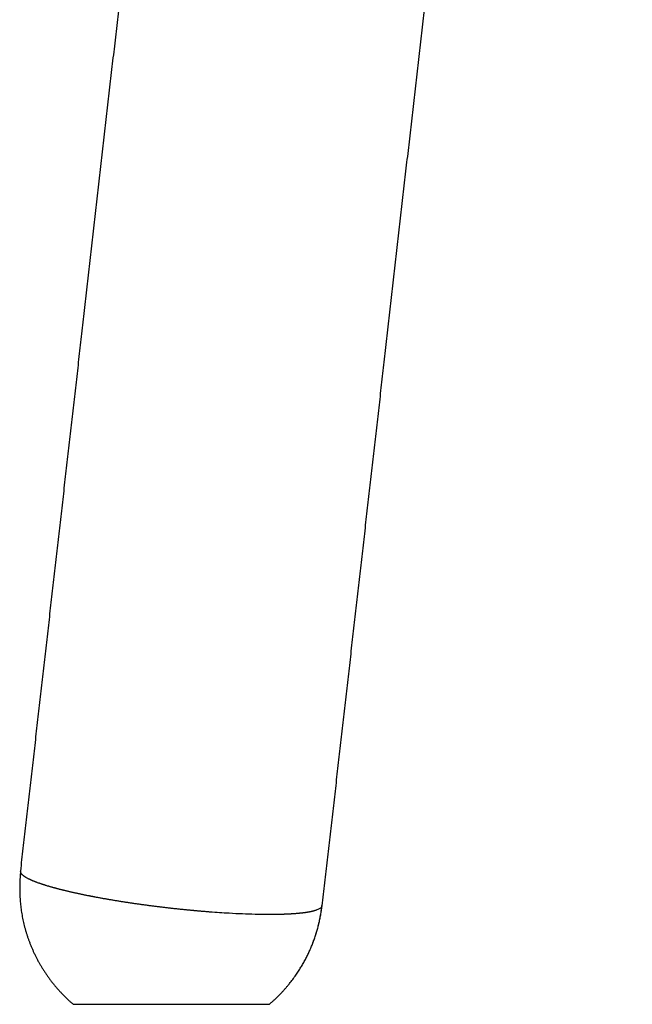
# Model space of a CAD drawing. Units: millimetres. Extents: x -277 to 2154, y -243 to 1371.
# Drawn here: x 1601 to 1638, y 549 to 607 of the extents above; entities that cross this region are included whole.
import ezdxf

# ---------------------------------------------------------------- set-up
doc = ezdxf.new("R2010")
doc.units = ezdxf.units.MM
doc.header["$MEASUREMENT"] = 0
doc.layers.add('REMO_upholstered_1418-20_2D', color=7, linetype='Continuous')

msp = doc.modelspace()

# ---------------------------------------------------------------- linework, layer by layer
at = {"layer": 'REMO_upholstered_1418-20_2D'}
for points, weights, degree, knots in [([(1601.199, 556.951), (1602.438, 567.827), (1603.678, 578.702), (1604.917, 589.578), (1606.19, 600.75), (1607.464, 611.923), (1608.737, 623.096), (1610.01, 634.268), (1611.284, 645.441), (1612.557, 656.613), (1613.83, 667.786), (1615.104, 678.959), (1616.377, 690.132), (1618.924, 712.478), (1621.47, 734.822), (1624.017, 757.168), (1625.291, 768.341), (1626.564, 779.514), (1627.837, 790.687), (1629.111, 801.86), (1630.384, 813.033), (1631.657, 824.205), (1631.976, 826.998), (1632.294, 829.791), (1632.612, 832.584), (1632.931, 835.377), (1633.249, 838.17), (1633.567, 840.963), (1633.886, 843.757), (1634.204, 846.55), (1634.522, 849.343), (1634.841, 852.136), (1635.159, 854.93), (1635.477, 857.723), (1635.796, 860.516), (1636.114, 863.309), (1636.432, 866.103), (1636.751, 868.896), (1637.069, 871.689), (1637.387, 874.482), (1637.706, 877.275), (1638.024, 880.069), (1638.342, 882.862), (1638.661, 885.654), (1638.979, 888.448), (1639.297, 891.241), (1639.615, 894.034), (1639.934, 896.827), (1640.252, 899.62), (1640.572, 902.41), (1640.89, 905.2), (1641.205, 907.99), (1641.44, 910.076), (1641.671, 912.138), (1641.923, 914.172), (1641.986, 914.701), (1642.056, 915.228), (1642.132, 915.755), (1642.215, 916.309), (1642.307, 916.861), (1642.409, 917.412), (1642.509, 917.962), (1642.617, 918.511), (1642.733, 919.058), (1642.964, 920.153), (1643.228, 921.241), (1643.522, 922.321), (1644.136, 924.569), (1644.883, 926.777), (1645.761, 928.936), (1646.639, 931.096), (1647.645, 933.199), (1648.775, 935.238), (1649.939, 937.34), (1651.231, 939.366), (1652.645, 941.309), (1654.059, 943.253), (1655.591, 945.106), (1657.233, 946.862), (1658.876, 948.619), (1660.624, 950.272), (1662.47, 951.815), (1664.317, 953.359), (1666.254, 954.786), (1668.276, 956.093), (1669.257, 956.727), (1670.257, 957.332), (1671.274, 957.907), (1672.291, 958.482), (1673.324, 959.027), (1674.374, 959.541), (1676.474, 960.569), (1678.632, 961.471), (1680.839, 962.245), (1681.369, 962.43), (1681.902, 962.608), (1682.437, 962.779), (1682.973, 962.95), (1683.51, 963.113), (1684.05, 963.268), (1684.59, 963.423), (1685.132, 963.57), (1685.676, 963.711), (1685.797, 963.742), (1685.917, 963.773), (1686.037, 963.803)], [0.993957931847, 0.993957931847, 0.993957931847, 0.993957931847, 0.993957931847, 0.993957931847, 0.993957931847, 0.993957931847, 0.993957931847, 0.993957931847, 0.993957931847, 0.993957931847, 0.993957931847, 0.993957931847, 0.993957931847, 0.993957931847, 0.993957931847, 0.993957931847, 0.993957931847, 0.993957931847, 0.993957931847, 0.993957931847, 0.993957931847, 0.993957931847, 0.993957931847, 0.993957931847, 0.993957931847, 0.993957931847, 0.993957931847, 0.993957931847, 0.993957931847, 0.993957931847, 0.993957931847, 0.993957931847, 0.993957931847, 0.993957931847, 0.993957931847, 0.993957931847, 0.993957931847, 0.993957931847, 0.993957931847, 0.993957931847, 0.993957931847, 0.993957931847, 0.993957931847, 0.993957931847, 0.993957921152, 0.993957921152, 0.993957931847, 0.993957691881, 0.993957691881, 0.993957931847, 0.993957931847, 0.993957931847, 0.993957931847, 0.993910611197, 0.993910611197, 0.993957931847, 0.993862679865, 0.993862679865, 0.993957931847, 0.993895317105, 0.993895317105, 0.993957931847, 0.993679433957, 0.993679433957, 0.993957931847, 0.992769092416, 0.992769092416, 0.993957931847, 0.992771401173, 0.992771401173, 0.993957931847, 0.992703936364, 0.992703936364, 0.993957931847, 0.992708163345, 0.992708163345, 0.993957931847, 0.992714160825, 0.992714160825, 0.993957931847, 0.992718349506, 0.992718349506, 0.993957931847, 0.993666723804, 0.993666723804, 0.993957931847, 0.9936669655, 0.9936669655, 0.993957931847, 0.992798143603, 0.992798143603, 0.993957931847, 0.993891485896, 0.993891485896, 0.993957931847, 0.993889585662, 0.993889585662, 0.993957931847, 0.99389608012, 0.99389608012, 0.993957931847, 0.993957931847, 0.993957931847, 0.993957931847], 3, [0.011712, 0.011712, 0.011712, 0.011712, 33.129182, 33.129182, 33.129182, 67.151898, 67.151898, 67.151898, 101.173999, 101.173999, 101.173999, 135.197242, 135.197242, 135.197242, 203.242205, 203.242205, 203.242205, 237.265739, 237.265739, 237.265739, 271.288293, 271.288293, 271.288293, 279.793553, 279.793553, 279.793553, 288.298986, 288.298986, 288.298986, 296.805169, 296.805169, 296.805169, 305.310557, 305.310557, 305.310557, 313.816921, 313.816921, 313.816921, 322.322481, 322.322481, 322.322481, 330.827889, 330.827889, 330.827889, 339.333482, 339.333482, 339.333482, 347.766927, 347.766927, 347.766927, 356.190626, 356.190626, 356.190626, 362.466039, 362.466039, 362.466039, 364.062645, 364.062645, 364.062645, 365.742319, 365.742319, 365.742319, 367.42074, 367.42074, 367.42074, 370.777552, 370.777552, 370.777552, 377.765563, 377.765563, 377.765563, 384.755439, 384.755439, 384.755439, 391.959334, 391.959334, 391.959334, 399.167209, 399.167209, 399.167209, 406.38003, 406.38003, 406.38003, 413.596143, 413.596143, 413.596143, 417.100823, 417.100823, 417.100823, 420.605387, 420.605387, 420.605387, 427.61766, 427.61766, 427.61766, 429.302783, 429.302783, 429.302783, 430.988048, 430.988048, 430.988048, 432.673298, 432.673298, 432.673298, 433.045428, 433.045428, 433.045428, 433.045428]), ([(1684.709, 944.464), (1683.89, 944.127), (1683.082, 943.763), (1682.287, 943.373), (1681.557, 943.016), (1680.838, 942.637), (1680.13, 942.237), (1679.423, 941.837), (1678.728, 941.416), (1678.046, 940.975), (1676.641, 940.067), (1675.295, 939.075), (1674.012, 938.003), (1672.731, 936.932), (1671.518, 935.785), (1670.378, 934.565), (1669.24, 933.348), (1668.178, 932.063), (1667.198, 930.716), (1666.219, 929.371), (1665.325, 927.968), (1664.519, 926.512), (1663.737, 925.102), (1663.041, 923.647), (1662.434, 922.153), (1661.827, 920.661), (1661.311, 919.135), (1660.887, 917.581), (1660.684, 916.835), (1660.502, 916.084), (1660.342, 915.327), (1660.262, 914.949), (1660.188, 914.57), (1660.118, 914.19), (1660.048, 913.81), (1659.984, 913.429), (1659.927, 913.047), (1659.871, 912.657), (1659.82, 912.266), (1659.774, 911.875), (1659.53, 909.885), (1659.312, 907.916), (1659.092, 905.973), (1658.775, 903.176), (1658.457, 900.379), (1658.137, 897.582), (1657.818, 894.789), (1657.5, 891.996), (1657.182, 889.203), (1656.864, 886.41), (1656.545, 883.617), (1656.227, 880.823), (1655.908, 878.03), (1655.59, 875.237), (1655.272, 872.444), (1654.953, 869.651), (1654.635, 866.858), (1654.317, 864.065), (1653.998, 861.271), (1653.68, 858.478), (1653.362, 855.685), (1653.043, 852.891), (1652.725, 850.098), (1652.407, 847.305), (1652.088, 844.512), (1651.77, 841.719), (1651.452, 838.925), (1651.133, 836.132), (1650.815, 833.339), (1650.497, 830.546), (1650.178, 827.753), (1649.86, 824.96), (1649.542, 822.167), (1648.268, 810.995), (1646.995, 799.822), (1645.722, 788.649), (1644.448, 777.476), (1643.175, 766.303), (1641.901, 755.13), (1639.355, 732.784), (1636.808, 710.44), (1634.261, 688.094), (1632.988, 676.921), (1631.715, 665.748), (1630.441, 654.575), (1629.168, 643.403), (1627.895, 632.23), (1626.621, 621.058), (1625.348, 609.885), (1624.075, 598.712), (1622.801, 587.54), (1621.561, 576.66), (1620.322, 565.781), (1619.082, 554.902)], [1, 0.999653933303, 0.999653933303, 1, 0.999707203183, 0.999707203183, 1, 0.999707061091, 0.999707061091, 1, 0.998752860815, 0.998752860815, 1, 0.998748695176, 0.998748695176, 1, 0.998742584443, 0.998742584443, 1, 0.998738526679, 0.998738526679, 1, 0.998805850747, 0.998805850747, 1, 0.998805296271, 0.998805296271, 1, 0.99971752886, 0.99971752886, 1, 0.999939792791, 0.999939792791, 1, 0.999895550173, 0.999895550173, 1, 0.999950541847, 0.999950541847, 1, 1, 1, 1, 0.999999890522, 0.999999890522, 1, 0.9999999948, 0.9999999948, 1, 1, 1, 1, 1, 1, 1, 1, 1, 1, 1, 1, 1, 1, 1, 1, 1, 1, 1, 1, 1, 1, 1, 1, 1, 1, 1, 1, 1, 1, 1, 1, 1, 1, 1, 1, 1, 1, 1, 1, 1, 1, 1, 1, 1, 1], 3, [0, 0, 0, 0, 2.657109, 2.657109, 2.657109, 5.095139, 5.095139, 5.095139, 7.532075, 7.532075, 7.532075, 12.545654, 12.545654, 12.545654, 17.551163, 17.551163, 17.551163, 22.547359, 22.547359, 22.547359, 27.53519, 27.53519, 27.53519, 32.370037, 32.370037, 32.370037, 37.199536, 37.199536, 37.199536, 39.519089, 39.519089, 39.519089, 40.678247, 40.678247, 40.678247, 41.836962, 41.836962, 41.836962, 43.018993, 43.018993, 43.018993, 49.01218, 49.01218, 49.01218, 57.457398, 57.457398, 57.457398, 65.89075, 65.89075, 65.89075, 74.396343, 74.396343, 74.396343, 82.90175, 82.90175, 82.90175, 91.40731, 91.40731, 91.40731, 99.913673, 99.913673, 99.913673, 108.419061, 108.419061, 108.419061, 116.925243, 116.925243, 116.925243, 125.430676, 125.430676, 125.430676, 133.935935, 133.935935, 133.935935, 167.958487, 167.958487, 167.958487, 201.98202, 201.98202, 201.98202, 270.026979, 270.026979, 270.026979, 304.05022, 304.05022, 304.05022, 338.072319, 338.072319, 338.072319, 372.095033, 372.095033, 372.095033, 405.224205, 405.224205, 405.224205, 405.224205]), ([(1601.195, 556.923), (1601.195, 556.923), (1601.195, 556.922), (1601.195, 556.922), (1601.035, 555.487), (1601.217, 554.054), (1601.733, 552.706), (1602.278, 551.282), (1603.159, 550.039), (1604.321, 549.054)], [1, 1, 1, 1, 0.981141786607, 0.981141786607, 1, 0.979063941288, 0.979063941288, 1], 3, [-8.814968, -8.814968, -8.814968, -8.814968, -8.814504, -8.814504, -8.814504, -4.522972, -4.522972, -4.522972, 0, 0, 0, 0]), ([(1615.957, 549.054), (1616.923, 549.873), (1617.626, 550.926), (1618.832, 552.733), (1619.08, 554.89)], [1, 0.990250645167, 1, 0.972089930228, 0.999999999771], 2, [-6.778141, -6.778141, -6.778141, -4.262684, -4.262684, 0, 0, 0])]:
    msp.add_rational_spline(points, weights, degree=degree, knots=knots, dxfattribs=at)
for points, knots in [([(1601.245, 556.795), (1601.243, 556.797), (1601.241, 556.8), (1601.211, 556.844), (1601.196, 556.884), (1601.196, 556.932), (1601.197, 556.942), (1601.199, 556.951)], [-29.204306, -29.204306, -29.204306, -29.204306, -29.150984, -29.150984, -28.263048, -28.263048, -28.042571, -28.042571, -28.042571, -28.042571]), ([(1601.39, 556.657), (1601.383, 556.663), (1601.375, 556.669), (1601.361, 556.679), (1601.355, 556.684), (1601.349, 556.689)], [26.3931781, 26.3931781, 26.3931781, 26.3931781, 26.5038519, 26.5038519, 26.6065832, 26.6065832, 26.6065832, 26.6065832]), ([(1601.921, 556.378), (1601.907, 556.384), (1601.892, 556.39), (1601.865, 556.402), (1601.852, 556.407), (1601.839, 556.413)], [24.6224063, 24.6224063, 24.6224063, 24.6224063, 24.7330794, 24.7330794, 24.8367044, 24.8367044, 24.8367044, 24.8367044]), ([(1602.799, 556.072), (1602.768, 556.081), (1602.738, 556.09), (1602.697, 556.103), (1602.687, 556.106), (1602.677, 556.109)], [22.7980098, 22.7980098, 22.7980098, 22.7980098, 22.9623096, 22.9623096, 23.0173594, 23.0173594, 23.0173594, 23.0173594]), ([(1605.223, 555.49), (1605.208, 555.493), (1605.192, 555.496), (1605.146, 555.505), (1605.116, 555.511), (1605.085, 555.517)], [19.3728449, 19.3728449, 19.3728449, 19.3728449, 19.4278856, 19.4278856, 19.5394265, 19.5394265, 19.5394265, 19.5394265]), ([(1606.823, 555.201), (1606.789, 555.207), (1606.755, 555.212), (1606.689, 555.223), (1606.657, 555.228), (1606.626, 555.234)], [17.5540516, 17.5540516, 17.5540516, 17.5540516, 17.6642767, 17.6642767, 17.7681881, 17.7681881, 17.7681881, 17.7681881]), ([(1615.542, 554.379), (1615.401, 554.381), (1615.256, 554.383), (1614.622, 554.399), (1614.106, 554.42), (1613.194, 554.473), (1612.812, 554.499), (1612.423, 554.529)], [-48.235353, -48.235353, -48.235353, -48.235353, -47.699875, -47.699875, -45.937812, -45.937812, -44.724501, -44.724501, -44.724501, -44.724501]), ([(1618.985, 554.757), (1618.964, 554.741), (1618.939, 554.725), (1618.861, 554.682), (1618.801, 554.656), (1618.729, 554.631)], [-55.199898, -55.199898, -55.199898, -55.199898, -54.764127, -54.764127, -53.991702, -53.991702, -53.991702, -53.991702]), ([(1604.321, 549.054), (1604.321, 549.054), (1608.171, 549.054), (1612.043, 549.054), (1615.92, 549.054), (1615.949, 549.054), (1615.957, 549.054), (1615.957, 549.054)], [0, 0, 0, 0, 0.000252, 11.549815, 11.616189, 11.630884, 11.637089, 11.637089, 11.637089, 11.637089])]:
    msp.add_open_spline(points, degree=3, knots=knots, dxfattribs=at)
for points, degree in [([(1601.251, 556.787), (1601.249, 556.79), (1601.247, 556.792), (1601.245, 556.795)], 3), ([(1601.251, 556.786), (1601.251, 556.787), (1601.251, 556.787), (1601.251, 556.787)], 3), ([(1601.263, 556.771), (1601.259, 556.776), (1601.255, 556.781), (1601.251, 556.786)], 3), ([(1601.264, 556.771), (1601.264, 556.771), (1601.264, 556.771), (1601.263, 556.771)], 3), ([(1601.277, 556.756), (1601.273, 556.761), (1601.268, 556.766), (1601.264, 556.771)], 3), ([(1601.278, 556.755), (1601.278, 556.755), (1601.278, 556.755), (1601.277, 556.756)], 3), ([(1601.293, 556.739), (1601.288, 556.745), (1601.283, 556.75), (1601.278, 556.755)], 3), ([(1601.294, 556.738), (1601.294, 556.739), (1601.293, 556.739), (1601.293, 556.739)], 3), ([(1601.31, 556.723), (1601.304, 556.728), (1601.299, 556.733), (1601.294, 556.738)], 3), ([(1601.311, 556.722), (1601.31, 556.723), (1601.31, 556.723), (1601.31, 556.723)], 3), ([(1601.328, 556.707), (1601.322, 556.712), (1601.316, 556.717), (1601.311, 556.722)], 3), ([(1601.329, 556.706), (1601.329, 556.706), (1601.328, 556.707), (1601.328, 556.707)], 3), ([(1601.347, 556.691), (1601.341, 556.696), (1601.335, 556.701), (1601.329, 556.706)], 3), ([(1601.349, 556.689), (1601.348, 556.69), (1601.348, 556.69), (1601.347, 556.691)], 3), ([(1601.392, 556.656), (1601.391, 556.657), (1601.391, 556.657), (1601.39, 556.657)], 3), ([(1601.414, 556.641), (1601.406, 556.646), (1601.399, 556.651), (1601.392, 556.656)], 3), ([(1601.415, 556.639), (1601.415, 556.64), (1601.414, 556.64), (1601.414, 556.641)], 3), ([(1601.438, 556.624), (1601.431, 556.629), (1601.423, 556.634), (1601.415, 556.639)], 3), ([(1601.44, 556.623), (1601.44, 556.623), (1601.439, 556.623), (1601.438, 556.624)], 3), ([(1601.464, 556.607), (1601.456, 556.612), (1601.448, 556.617), (1601.44, 556.623)], 3), ([(1601.466, 556.606), (1601.466, 556.606), (1601.465, 556.606), (1601.464, 556.607)], 3), ([(1601.492, 556.59), (1601.483, 556.595), (1601.475, 556.6), (1601.466, 556.606)], 3), ([(1601.494, 556.589), (1601.493, 556.589), (1601.492, 556.589), (1601.492, 556.59)], 3), ([(1601.52, 556.573), (1601.511, 556.578), (1601.503, 556.583), (1601.494, 556.589)], 3), ([(1601.523, 556.571), (1601.522, 556.572), (1601.521, 556.572), (1601.52, 556.573)], 3), ([(1601.55, 556.555), (1601.541, 556.561), (1601.532, 556.566), (1601.523, 556.571)], 3), ([(1601.553, 556.554), (1601.552, 556.555), (1601.551, 556.555), (1601.55, 556.555)], 3), ([(1601.614, 556.521), (1601.593, 556.532), (1601.572, 556.543), (1601.553, 556.554)], 3), ([(1601.617, 556.519), (1601.616, 556.52), (1601.615, 556.52), (1601.614, 556.521)], 3), ([(1601.648, 556.503), (1601.638, 556.508), (1601.627, 556.514), (1601.617, 556.519)], 3), ([(1601.651, 556.502), (1601.65, 556.502), (1601.649, 556.503), (1601.648, 556.503)], 3), ([(1601.683, 556.485), (1601.672, 556.491), (1601.661, 556.496), (1601.651, 556.502)], 3), ([(1601.686, 556.484), (1601.685, 556.485), (1601.684, 556.485), (1601.683, 556.485)], 3), ([(1601.72, 556.468), (1601.708, 556.473), (1601.697, 556.479), (1601.686, 556.484)], 3), ([(1601.722, 556.466), (1601.721, 556.467), (1601.721, 556.467), (1601.72, 556.468)], 3), ([(1601.757, 556.45), (1601.746, 556.455), (1601.734, 556.461), (1601.722, 556.466)], 3), ([(1601.76, 556.449), (1601.759, 556.449), (1601.758, 556.45), (1601.757, 556.45)], 3), ([(1601.796, 556.432), (1601.784, 556.438), (1601.772, 556.443), (1601.76, 556.449)], 3), ([(1601.799, 556.431), (1601.798, 556.431), (1601.797, 556.432), (1601.796, 556.432)], 3), ([(1601.837, 556.414), (1601.824, 556.42), (1601.811, 556.425), (1601.799, 556.431)], 3), ([(1601.839, 556.413), (1601.838, 556.413), (1601.838, 556.414), (1601.837, 556.414)], 3), ([(1601.924, 556.377), (1601.923, 556.377), (1601.922, 556.378), (1601.921, 556.378)], 3), ([(1601.965, 556.36), (1601.951, 556.365), (1601.937, 556.371), (1601.924, 556.377)], 3), ([(1601.968, 556.359), (1601.967, 556.359), (1601.966, 556.359), (1601.965, 556.36)], 3), ([(1602.01, 556.341), (1601.996, 556.347), (1601.982, 556.353), (1601.968, 556.359)], 3), ([(1602.013, 556.34), (1602.012, 556.341), (1602.011, 556.341), (1602.01, 556.341)], 3), ([(1602.057, 556.323), (1602.042, 556.329), (1602.027, 556.335), (1602.013, 556.34)], 3), ([(1602.059, 556.322), (1602.058, 556.323), (1602.058, 556.323), (1602.057, 556.323)], 3), ([(1602.104, 556.305), (1602.089, 556.311), (1602.074, 556.316), (1602.059, 556.322)], 3), ([(1602.107, 556.304), (1602.106, 556.304), (1602.105, 556.305), (1602.104, 556.305)], 3), ([(1602.153, 556.286), (1602.138, 556.292), (1602.122, 556.298), (1602.107, 556.304)], 3), ([(1602.156, 556.286), (1602.155, 556.286), (1602.154, 556.286), (1602.153, 556.286)], 3), ([(1602.203, 556.268), (1602.187, 556.274), (1602.171, 556.28), (1602.156, 556.286)], 3), ([(1602.206, 556.267), (1602.205, 556.267), (1602.204, 556.268), (1602.203, 556.268)], 3), ([(1602.307, 556.231), (1602.273, 556.243), (1602.239, 556.255), (1602.206, 556.267)], 3), ([(1602.309, 556.23), (1602.308, 556.23), (1602.308, 556.231), (1602.307, 556.231)], 3), ([(1602.361, 556.212), (1602.343, 556.218), (1602.326, 556.224), (1602.309, 556.23)], 3), ([(1602.363, 556.212), (1602.362, 556.212), (1602.361, 556.212), (1602.361, 556.212)], 3), ([(1602.416, 556.194), (1602.398, 556.2), (1602.38, 556.206), (1602.363, 556.212)], 3), ([(1602.831, 556.062), (1602.82, 556.065), (1602.81, 556.068), (1602.799, 556.072)], 3), ([(1602.832, 556.062), (1602.831, 556.062), (1602.831, 556.062)], 2), ([(1603.746, 555.815), (1603.743, 555.816), (1603.74, 555.817), (1603.737, 555.817)], 3), ([(1603.814, 555.799), (1603.791, 555.804), (1603.768, 555.81), (1603.746, 555.815)], 3), ([(1603.823, 555.796), (1603.82, 555.797), (1603.817, 555.798), (1603.814, 555.799)], 3), ([(1603.892, 555.78), (1603.869, 555.785), (1603.846, 555.791), (1603.823, 555.796)], 3), ([(1603.901, 555.777), (1603.898, 555.778), (1603.895, 555.779), (1603.892, 555.78)], 3), ([(1603.972, 555.761), (1603.948, 555.766), (1603.925, 555.772), (1603.901, 555.777)], 3), ([(1603.98, 555.759), (1603.978, 555.759), (1603.975, 555.76), (1603.972, 555.761)], 3), ([(1604.052, 555.742), (1604.028, 555.747), (1604.004, 555.753), (1603.98, 555.759)], 3), ([(1604.06, 555.74), (1604.058, 555.74), (1604.055, 555.741), (1604.052, 555.742)], 3), ([(1604.134, 555.723), (1604.109, 555.728), (1604.085, 555.734), (1604.06, 555.74)], 3), ([(1604.141, 555.721), (1604.139, 555.722), (1604.136, 555.722), (1604.134, 555.723)], 3), ([(1604.216, 555.704), (1604.191, 555.71), (1604.166, 555.715), (1604.141, 555.721)], 3), ([(1604.223, 555.702), (1604.22, 555.703), (1604.218, 555.703), (1604.216, 555.704)], 3), ([(1604.299, 555.685), (1604.273, 555.691), (1604.248, 555.697), (1604.223, 555.702)], 3), ([(1604.305, 555.684), (1604.303, 555.684), (1604.301, 555.685), (1604.299, 555.685)], 3), ([(1604.383, 555.666), (1604.357, 555.672), (1604.331, 555.678), (1604.305, 555.684)], 3), ([(1604.389, 555.665), (1604.387, 555.665), (1604.385, 555.666), (1604.383, 555.666)], 3), ([(1604.468, 555.647), (1604.441, 555.653), (1604.415, 555.659), (1604.389, 555.665)], 3), ([(1604.473, 555.646), (1604.471, 555.647), (1604.469, 555.647), (1604.468, 555.647)], 3), ([(1604.553, 555.629), (1604.526, 555.635), (1604.5, 555.64), (1604.473, 555.646)], 3), ([(1604.558, 555.628), (1604.557, 555.628), (1604.555, 555.628), (1604.553, 555.629)], 3), ([(1604.64, 555.61), (1604.613, 555.616), (1604.585, 555.622), (1604.558, 555.628)], 3), ([(1604.644, 555.609), (1604.643, 555.609), (1604.641, 555.61), (1604.64, 555.61)], 3), ([(1604.727, 555.591), (1604.7, 555.597), (1604.672, 555.603), (1604.644, 555.609)], 3), ([(1604.731, 555.591), (1604.73, 555.591), (1604.729, 555.591), (1604.727, 555.591)], 3), ([(1604.816, 555.573), (1604.787, 555.579), (1604.759, 555.585), (1604.731, 555.591)], 3), ([(1604.819, 555.572), (1604.818, 555.572), (1604.817, 555.573), (1604.816, 555.573)], 3), ([(1604.905, 555.554), (1604.876, 555.56), (1604.847, 555.566), (1604.819, 555.572)], 3), ([(1604.907, 555.554), (1604.906, 555.554), (1604.905, 555.554), (1604.905, 555.554)], 3), ([(1604.995, 555.536), (1604.965, 555.542), (1604.936, 555.548), (1604.907, 555.554)], 3), ([(1604.996, 555.535), (1604.995, 555.536), (1604.995, 555.536)], 2), ([(1605.085, 555.517), (1605.055, 555.523), (1605.026, 555.529), (1604.996, 555.535)], 3), ([(1605.737, 555.391), (1605.706, 555.397), (1605.675, 555.403), (1605.644, 555.408)], 3), ([(1605.739, 555.391), (1605.739, 555.391), (1605.738, 555.391), (1605.737, 555.391)], 3), ([(1605.833, 555.373), (1605.801, 555.379), (1605.77, 555.385), (1605.739, 555.391)], 3), ([(1605.836, 555.373), (1605.835, 555.373), (1605.834, 555.373), (1605.833, 555.373)], 3), ([(1606.026, 555.338), (1605.962, 555.35), (1605.899, 555.361), (1605.836, 555.373)], 3), ([(1606.03, 555.337), (1606.029, 555.338), (1606.027, 555.338), (1606.026, 555.338)], 3), ([(1606.123, 555.321), (1606.092, 555.326), (1606.061, 555.332), (1606.03, 555.337)], 3), ([(1606.128, 555.32), (1606.126, 555.32), (1606.125, 555.32), (1606.123, 555.321)], 3), ([(1606.222, 555.303), (1606.19, 555.309), (1606.159, 555.314), (1606.128, 555.32)], 3), ([(1606.226, 555.302), (1606.225, 555.303), (1606.223, 555.303), (1606.222, 555.303)], 3), ([(1606.32, 555.286), (1606.289, 555.291), (1606.258, 555.297), (1606.226, 555.302)], 3), ([(1606.325, 555.285), (1606.324, 555.285), (1606.322, 555.286), (1606.32, 555.286)], 3), ([(1606.42, 555.269), (1606.388, 555.274), (1606.357, 555.28), (1606.325, 555.285)], 3), ([(1606.425, 555.268), (1606.423, 555.268), (1606.421, 555.268), (1606.42, 555.269)], 3), ([(1606.52, 555.252), (1606.488, 555.257), (1606.456, 555.262), (1606.425, 555.268)], 3), ([(1606.525, 555.251), (1606.523, 555.251), (1606.521, 555.251), (1606.52, 555.252)], 3), ([(1606.62, 555.235), (1606.588, 555.24), (1606.557, 555.245), (1606.525, 555.251)], 3), ([(1606.626, 555.234), (1606.624, 555.234), (1606.622, 555.234), (1606.62, 555.235)], 3), ([(1606.829, 555.2), (1606.827, 555.2), (1606.825, 555.201), (1606.823, 555.201)], 3), ([(1606.925, 555.184), (1606.893, 555.189), (1606.861, 555.195), (1606.829, 555.2)], 3), ([(1606.931, 555.183), (1606.929, 555.184), (1606.927, 555.184), (1606.925, 555.184)], 3), ([(1607.027, 555.168), (1606.995, 555.173), (1606.963, 555.178), (1606.931, 555.183)], 3), ([(1607.033, 555.167), (1607.031, 555.167), (1607.029, 555.167), (1607.027, 555.168)], 3), ([(1607.13, 555.151), (1607.098, 555.156), (1607.066, 555.161), (1607.033, 555.167)], 3), ([(1607.136, 555.15), (1607.134, 555.151), (1607.132, 555.151), (1607.13, 555.151)], 3), ([(1607.233, 555.135), (1607.201, 555.14), (1607.169, 555.145), (1607.136, 555.15)], 3), ([(1607.24, 555.134), (1607.238, 555.134), (1607.236, 555.135), (1607.233, 555.135)], 3), ([(1607.337, 555.119), (1607.305, 555.124), (1607.272, 555.129), (1607.24, 555.134)], 3), ([(1607.344, 555.118), (1607.341, 555.118), (1607.339, 555.118), (1607.337, 555.119)], 3), ([(1607.441, 555.103), (1607.409, 555.108), (1607.376, 555.113), (1607.344, 555.118)], 3), ([(1607.448, 555.102), (1607.446, 555.102), (1607.444, 555.102), (1607.441, 555.103)], 3), ([(1607.651, 555.071), (1607.583, 555.081), (1607.515, 555.091), (1607.448, 555.102)], 3), ([(1607.658, 555.07), (1607.656, 555.07), (1607.653, 555.07), (1607.651, 555.071)], 3), ([(1607.756, 555.055), (1607.724, 555.06), (1607.691, 555.065), (1607.658, 555.07)], 3), ([(1607.764, 555.054), (1607.761, 555.054), (1607.759, 555.055), (1607.756, 555.055)], 3), ([(1607.862, 555.039), (1607.829, 555.044), (1607.796, 555.049), (1607.764, 555.054)], 3), ([(1607.869, 555.038), (1607.867, 555.039), (1607.865, 555.039), (1607.862, 555.039)], 3), ([(1607.968, 555.024), (1607.935, 555.029), (1607.902, 555.034), (1607.869, 555.038)], 3), ([(1607.976, 555.023), (1607.973, 555.023), (1607.971, 555.024), (1607.968, 555.024)], 3), ([(1608.075, 555.009), (1608.041, 555.013), (1608.008, 555.018), (1607.976, 555.023)], 3), ([(1608.082, 555.008), (1608.079, 555.008), (1608.077, 555.008), (1608.075, 555.009)], 3), ([(1608.181, 554.993), (1608.148, 554.998), (1608.115, 555.003), (1608.082, 555.008)], 3), ([(1608.189, 554.992), (1608.186, 554.993), (1608.184, 554.993), (1608.181, 554.993)], 3), ([(1608.288, 554.978), (1608.255, 554.983), (1608.222, 554.988), (1608.189, 554.992)], 3), ([(1608.296, 554.977), (1608.293, 554.978), (1608.291, 554.978), (1608.288, 554.978)], 3), ([(1608.396, 554.963), (1608.362, 554.968), (1608.329, 554.973), (1608.296, 554.977)], 3), ([(1608.403, 554.962), (1608.401, 554.963), (1608.398, 554.963), (1608.396, 554.963)], 3), ([(1608.503, 554.949), (1608.47, 554.953), (1608.437, 554.958), (1608.403, 554.962)], 3), ([(1608.511, 554.948), (1608.508, 554.948), (1608.506, 554.948), (1608.503, 554.949)], 3), ([(1608.611, 554.934), (1608.578, 554.939), (1608.544, 554.943), (1608.511, 554.948)], 3), ([(1608.618, 554.933), (1608.616, 554.933), (1608.613, 554.934), (1608.611, 554.934)], 3), ([(1608.719, 554.92), (1608.685, 554.924), (1608.652, 554.929), (1608.618, 554.933)], 3), ([(1608.725, 554.919), (1608.723, 554.919), (1608.721, 554.919), (1608.719, 554.92)], 3), ([(1608.828, 554.905), (1608.794, 554.91), (1608.759, 554.914), (1608.725, 554.919)], 3), ([(1608.833, 554.905), (1608.831, 554.905), (1608.829, 554.905), (1608.828, 554.905)], 3), ([(1608.936, 554.891), (1608.902, 554.896), (1608.867, 554.9), (1608.833, 554.905)], 3), ([(1619.082, 554.902), (1619.076, 554.85), (1619.044, 554.802), (1618.985, 554.757)], 3), ([(1608.941, 554.89), (1608.94, 554.891), (1608.938, 554.891), (1608.936, 554.891)], 3), ([(1609.045, 554.877), (1609.01, 554.881), (1608.976, 554.886), (1608.941, 554.89)], 3), ([(1609.05, 554.876), (1609.048, 554.877), (1609.046, 554.877), (1609.045, 554.877)], 3), ([(1609.153, 554.863), (1609.119, 554.868), (1609.084, 554.872), (1609.05, 554.876)], 3), ([(1609.158, 554.863), (1609.157, 554.863), (1609.155, 554.863), (1609.153, 554.863)], 3), ([(1609.267, 554.849), (1609.231, 554.853), (1609.194, 554.858), (1609.158, 554.863)], 3), ([(1611.02, 554.653), (1611.017, 554.653), (1611.015, 554.653), (1611.012, 554.653)], 3), ([(1611.996, 554.563), (1611.993, 554.563), (1611.989, 554.564), (1611.985, 554.564)], 3), ([(1612.092, 554.555), (1612.06, 554.558), (1612.028, 554.56), (1611.996, 554.563)], 3), ([(1612.104, 554.554), (1612.1, 554.555), (1612.096, 554.555), (1612.092, 554.555)], 3), ([(1612.199, 554.546), (1612.167, 554.549), (1612.135, 554.552), (1612.104, 554.554)], 3), ([(1612.21, 554.546), (1612.207, 554.546), (1612.203, 554.546), (1612.199, 554.546)], 3), ([(1612.306, 554.538), (1612.274, 554.54), (1612.242, 554.543), (1612.21, 554.546)], 3), ([(1612.317, 554.537), (1612.313, 554.537), (1612.309, 554.538), (1612.306, 554.538)], 3), ([(1612.412, 554.53), (1612.38, 554.532), (1612.349, 554.535), (1612.317, 554.537)], 3), ([(1612.423, 554.529), (1612.419, 554.529), (1612.415, 554.529), (1612.412, 554.53)], 3), ([(1615.554, 554.379), (1615.55, 554.379), (1615.546, 554.379), (1615.542, 554.379)], 3), ([(1615.629, 554.378), (1615.604, 554.378), (1615.579, 554.379), (1615.554, 554.379)], 3), ([(1615.64, 554.378), (1615.637, 554.378), (1615.633, 554.378), (1615.629, 554.378)], 3), ([(1615.715, 554.377), (1615.69, 554.378), (1615.665, 554.378), (1615.64, 554.378)], 3), ([(1615.726, 554.377), (1615.722, 554.377), (1615.719, 554.377), (1615.715, 554.377)], 3), ([(1615.8, 554.377), (1615.776, 554.377), (1615.751, 554.377), (1615.726, 554.377)], 3), ([(1615.811, 554.377), (1615.807, 554.377), (1615.804, 554.377), (1615.8, 554.377)], 3), ([(1615.885, 554.377), (1615.86, 554.377), (1615.836, 554.377), (1615.811, 554.377)], 3), ([(1615.895, 554.377), (1615.892, 554.377), (1615.888, 554.377), (1615.885, 554.377)], 3), ([(1615.968, 554.377), (1615.944, 554.377), (1615.919, 554.377), (1615.895, 554.377)], 3), ([(1615.978, 554.377), (1615.975, 554.377), (1615.971, 554.377), (1615.968, 554.377)], 3), ([(1616.051, 554.377), (1616.027, 554.377), (1616.002, 554.377), (1615.978, 554.377)], 3), ([(1616.061, 554.377), (1616.057, 554.377), (1616.054, 554.377), (1616.051, 554.377)], 3), ([(1616.132, 554.377), (1616.109, 554.377), (1616.085, 554.377), (1616.061, 554.377)], 3), ([(1616.142, 554.377), (1616.139, 554.377), (1616.136, 554.377), (1616.132, 554.377)], 3), ([(1616.213, 554.378), (1616.19, 554.378), (1616.166, 554.377), (1616.142, 554.377)], 3), ([(1616.223, 554.378), (1616.22, 554.378), (1616.216, 554.378), (1616.213, 554.378)], 3), ([(1616.293, 554.379), (1616.27, 554.378), (1616.246, 554.378), (1616.223, 554.378)], 3), ([(1616.302, 554.379), (1616.299, 554.379), (1616.296, 554.379), (1616.293, 554.379)], 3), ([(1616.372, 554.38), (1616.349, 554.379), (1616.326, 554.379), (1616.302, 554.379)], 3), ([(1616.381, 554.38), (1616.378, 554.38), (1616.375, 554.38), (1616.372, 554.38)], 3), ([(1616.45, 554.381), (1616.427, 554.381), (1616.404, 554.38), (1616.381, 554.38)], 3), ([(1616.459, 554.381), (1616.456, 554.381), (1616.453, 554.381), (1616.45, 554.381)], 3), ([(1616.528, 554.383), (1616.505, 554.382), (1616.482, 554.382), (1616.459, 554.381)], 3), ([(1616.537, 554.383), (1616.534, 554.383), (1616.531, 554.383), (1616.528, 554.383)], 3), ([(1616.604, 554.385), (1616.582, 554.384), (1616.559, 554.383), (1616.537, 554.383)], 3), ([(1616.613, 554.385), (1616.61, 554.385), (1616.607, 554.385), (1616.604, 554.385)], 3), ([(1616.68, 554.387), (1616.658, 554.386), (1616.635, 554.385), (1616.613, 554.385)], 3), ([(1616.689, 554.387), (1616.686, 554.387), (1616.683, 554.387), (1616.68, 554.387)], 3), ([(1616.754, 554.389), (1616.733, 554.388), (1616.711, 554.387), (1616.689, 554.387)], 3), ([(1616.763, 554.389), (1616.76, 554.389), (1616.757, 554.389), (1616.754, 554.389)], 3), ([(1616.828, 554.391), (1616.806, 554.391), (1616.785, 554.39), (1616.763, 554.389)], 3), ([(1616.837, 554.392), (1616.834, 554.392), (1616.831, 554.391), (1616.828, 554.391)], 3), ([(1616.9, 554.394), (1616.879, 554.393), (1616.858, 554.392), (1616.837, 554.392)], 3), ([(1616.909, 554.394), (1616.906, 554.394), (1616.903, 554.394), (1616.9, 554.394)], 3), ([(1616.972, 554.397), (1616.951, 554.396), (1616.93, 554.395), (1616.909, 554.394)], 3), ([(1616.98, 554.397), (1616.978, 554.397), (1616.975, 554.397), (1616.972, 554.397)], 3), ([(1617.042, 554.4), (1617.022, 554.399), (1617.001, 554.398), (1616.98, 554.397)], 3), ([(1617.051, 554.401), (1617.048, 554.401), (1617.045, 554.4), (1617.042, 554.4)], 3), ([(1617.112, 554.404), (1617.092, 554.403), (1617.071, 554.402), (1617.051, 554.401)], 3), ([(1617.12, 554.404), (1617.117, 554.404), (1617.115, 554.404), (1617.112, 554.404)], 3), ([(1617.18, 554.407), (1617.16, 554.406), (1617.14, 554.405), (1617.12, 554.404)], 3), ([(1617.188, 554.408), (1617.186, 554.408), (1617.183, 554.408), (1617.18, 554.407)], 3), ([(1617.247, 554.411), (1617.228, 554.41), (1617.208, 554.409), (1617.188, 554.408)], 3), ([(1617.255, 554.412), (1617.253, 554.412), (1617.25, 554.411), (1617.247, 554.411)], 3), ([(1617.314, 554.415), (1617.294, 554.414), (1617.275, 554.413), (1617.255, 554.412)], 3), ([(1617.322, 554.416), (1617.319, 554.416), (1617.316, 554.416), (1617.314, 554.415)], 3), ([(1617.379, 554.42), (1617.36, 554.418), (1617.341, 554.417), (1617.322, 554.416)], 3), ([(1617.387, 554.42), (1617.384, 554.42), (1617.381, 554.42), (1617.379, 554.42)], 3), ([(1617.443, 554.424), (1617.424, 554.423), (1617.406, 554.422), (1617.387, 554.42)], 3), ([(1617.451, 554.425), (1617.448, 554.425), (1617.445, 554.425), (1617.443, 554.424)], 3), ([(1617.506, 554.429), (1617.488, 554.428), (1617.469, 554.426), (1617.451, 554.425)], 3), ([(1617.514, 554.43), (1617.511, 554.43), (1617.508, 554.429), (1617.506, 554.429)], 3), ([(1617.568, 554.434), (1617.55, 554.433), (1617.532, 554.431), (1617.514, 554.43)], 3), ([(1617.575, 554.435), (1617.573, 554.435), (1617.57, 554.434), (1617.568, 554.434)], 3), ([(1617.628, 554.439), (1617.611, 554.438), (1617.593, 554.436), (1617.575, 554.435)], 3), ([(1617.636, 554.44), (1617.633, 554.44), (1617.631, 554.44), (1617.628, 554.439)], 3), ([(1617.688, 554.445), (1617.671, 554.443), (1617.653, 554.442), (1617.636, 554.44)], 3), ([(1617.695, 554.446), (1617.693, 554.445), (1617.69, 554.445), (1617.688, 554.445)], 3), ([(1617.747, 554.451), (1617.73, 554.449), (1617.712, 554.447), (1617.695, 554.446)], 3), ([(1617.753, 554.451), (1617.751, 554.451), (1617.749, 554.451), (1617.747, 554.451)], 3), ([(1617.804, 554.457), (1617.787, 554.455), (1617.77, 554.453), (1617.753, 554.451)], 3), ([(1617.811, 554.457), (1617.808, 554.457), (1617.806, 554.457), (1617.804, 554.457)], 3), ([(1617.86, 554.463), (1617.844, 554.461), (1617.827, 554.459), (1617.811, 554.457)], 3), ([(1617.866, 554.463), (1617.864, 554.463), (1617.862, 554.463), (1617.86, 554.463)], 3), ([(1617.915, 554.469), (1617.899, 554.467), (1617.883, 554.465), (1617.866, 554.463)], 3), ([(1617.921, 554.47), (1617.919, 554.47), (1617.917, 554.469), (1617.915, 554.469)], 3), ([(1617.969, 554.476), (1617.953, 554.474), (1617.937, 554.472), (1617.921, 554.47)], 3), ([(1617.975, 554.476), (1617.973, 554.476), (1617.971, 554.476), (1617.969, 554.476)], 3), ([(1618.021, 554.483), (1618.006, 554.48), (1617.99, 554.478), (1617.975, 554.476)], 3), ([(1618.027, 554.483), (1618.025, 554.483), (1618.023, 554.483), (1618.021, 554.483)], 3), ([(1618.073, 554.49), (1618.058, 554.487), (1618.042, 554.485), (1618.027, 554.483)], 3), ([(1618.078, 554.49), (1618.076, 554.49), (1618.074, 554.49), (1618.073, 554.49)], 3), ([(1618.123, 554.497), (1618.108, 554.495), (1618.093, 554.492), (1618.078, 554.49)], 3), ([(1618.128, 554.498), (1618.126, 554.497), (1618.125, 554.497), (1618.123, 554.497)], 3), ([(1618.172, 554.504), (1618.157, 554.502), (1618.143, 554.5), (1618.128, 554.498)], 3), ([(1618.177, 554.505), (1618.175, 554.505), (1618.174, 554.505), (1618.172, 554.504)], 3), ([(1618.219, 554.512), (1618.206, 554.51), (1618.191, 554.507), (1618.177, 554.505)], 3), ([(1618.225, 554.513), (1618.223, 554.512), (1618.221, 554.512), (1618.219, 554.512)], 3), ([(1618.266, 554.52), (1618.252, 554.517), (1618.239, 554.515), (1618.225, 554.513)], 3), ([(1618.271, 554.521), (1618.269, 554.52), (1618.268, 554.52), (1618.266, 554.52)], 3), ([(1618.311, 554.528), (1618.298, 554.525), (1618.285, 554.523), (1618.271, 554.521)], 3), ([(1618.316, 554.529), (1618.315, 554.528), (1618.313, 554.528), (1618.311, 554.528)], 3), ([(1618.355, 554.536), (1618.343, 554.534), (1618.329, 554.531), (1618.316, 554.529)], 3), ([(1618.36, 554.537), (1618.359, 554.537), (1618.357, 554.537), (1618.355, 554.536)], 3), ([(1618.398, 554.545), (1618.386, 554.542), (1618.373, 554.54), (1618.36, 554.537)], 3), ([(1618.403, 554.546), (1618.401, 554.545), (1618.4, 554.545), (1618.398, 554.545)], 3), ([(1618.44, 554.553), (1618.428, 554.551), (1618.415, 554.548), (1618.403, 554.546)], 3), ([(1618.444, 554.554), (1618.443, 554.554), (1618.441, 554.554), (1618.44, 554.553)], 3), ([(1618.48, 554.562), (1618.468, 554.56), (1618.456, 554.557), (1618.444, 554.554)], 3), ([(1618.484, 554.563), (1618.483, 554.563), (1618.482, 554.563), (1618.48, 554.562)], 3), ([(1618.519, 554.572), (1618.508, 554.569), (1618.496, 554.566), (1618.484, 554.563)], 3), ([(1618.523, 554.572), (1618.522, 554.572), (1618.521, 554.572), (1618.519, 554.572)], 3), ([(1618.557, 554.581), (1618.546, 554.578), (1618.535, 554.575), (1618.523, 554.572)], 3), ([(1618.561, 554.582), (1618.56, 554.582), (1618.558, 554.581), (1618.557, 554.581)], 3), ([(1618.594, 554.59), (1618.583, 554.588), (1618.572, 554.585), (1618.561, 554.582)], 3), ([(1618.597, 554.591), (1618.596, 554.591), (1618.595, 554.591), (1618.594, 554.59)], 3), ([(1618.629, 554.6), (1618.618, 554.597), (1618.608, 554.594), (1618.597, 554.591)], 3), ([(1618.632, 554.601), (1618.631, 554.601), (1618.63, 554.6), (1618.629, 554.6)], 3), ([(1618.663, 554.61), (1618.653, 554.607), (1618.642, 554.604), (1618.632, 554.601)], 3), ([(1618.666, 554.611), (1618.665, 554.611), (1618.664, 554.61), (1618.663, 554.61)], 3), ([(1618.695, 554.62), (1618.686, 554.617), (1618.676, 554.614), (1618.666, 554.611)], 3), ([(1618.698, 554.621), (1618.697, 554.621), (1618.696, 554.621), (1618.695, 554.62)], 3), ([(1618.727, 554.631), (1618.717, 554.627), (1618.708, 554.624), (1618.698, 554.621)], 3), ([(1618.729, 554.631), (1618.729, 554.631), (1618.728, 554.631), (1618.727, 554.631)], 3)]:
    msp.add_open_spline(points, degree=degree, dxfattribs=at)
for points, weights in [([(1602.677, 556.109), (1602.546, 556.15), (1602.416, 556.194)], [1, 0.999929755014, 1]), ([(1603.737, 555.817), (1603.282, 555.929), (1602.832, 556.062)], [1, 0.999716882685, 0.999999999999]), ([(1605.644, 555.408), (1605.433, 555.448), (1605.223, 555.49)], [1, 0.999988178406, 1]), ([(1619.08, 554.89), (1619.081, 554.905), (1619.083, 554.919)], [0.999394072948, 0.99969572612, 1]), ([(1611.012, 554.653), (1610.138, 554.74), (1609.267, 554.849)], [1, 0.99991948125, 1]), ([(1611.985, 554.564), (1611.502, 554.605), (1611.02, 554.653)], [1, 0.999973344479, 1]), ([(1618.951, 554.092), (1618.983, 554.247), (1619.009, 554.402)], [1, 0.99984634164, 1]), ([(1619.042, 554.609), (1619.058, 554.712), (1619.07, 554.816)], [1, 0.999932881859, 1]), ([(1618.855, 553.68), (1618.881, 553.783), (1618.905, 553.886)], [1, 0.999930694033, 1]), ([(1618.707, 553.169), (1618.74, 553.27), (1618.77, 553.372)], [1, 0.99992978144, 1]), ([(1618.529, 552.664), (1618.568, 552.764), (1618.604, 552.865)], [1, 0.999929103641, 1])]:
    msp.add_rational_spline(points, weights, degree=2, dxfattribs=at)

doc.saveas('drawing.dxf')
